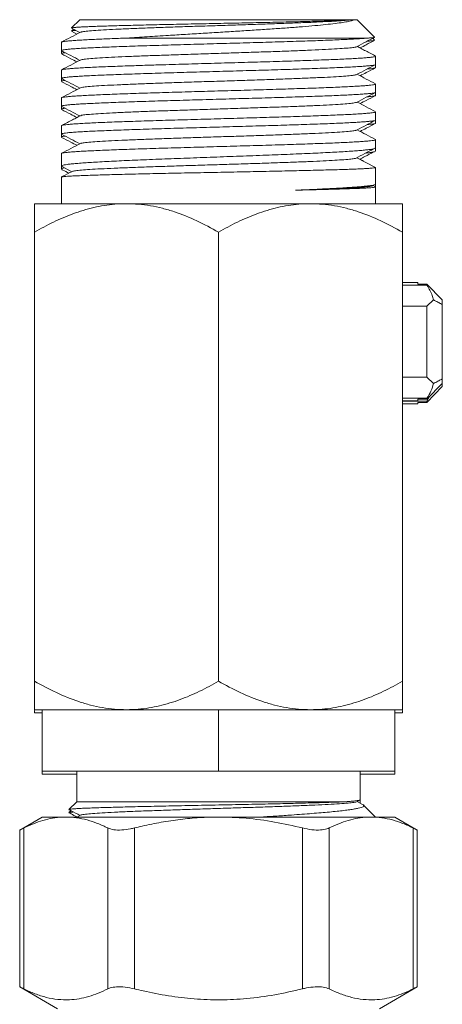
# Model space of a CAD drawing. Units: millimetres. Extents: x -225 to 547, y -685 to 930.
# Drawn here: x 112 to 140, y 626 to 690 of the extents above; entities that cross this region are included whole.
import ezdxf

# ---------------------------------------------------------------- set-up
doc = ezdxf.new("R2010")
doc.units = ezdxf.units.MM

msp = doc.modelspace()

# ---------------------------------------------------------------- linework, layer by layer
at = {"color": 7, "linetype": 'Continuous', "lineweight": 0}
for p, q in [((115.995, 690.117), (115.456, 689.578)), ((115.995, 690.117), (133.728, 690.117)), ((133.807, 690.117), (133.728, 690.117)), ((133.916, 690.117), (133.807, 690.117)), ((133.916, 690.117), (134.095, 690.117)), ((135.231, 688.981), (134.095, 690.117)), ((115.579, 689.501), (115.456, 689.378)), ((115.465, 689.56), (116.002, 689.28)), ((115.465, 689.36), (115.81, 689.18)), ((114.795, 688.643), (114.795, 688.103)), ((134.765, 688.917), (119.089, 688.917)), ((135.231, 688.781), (135.107, 688.905)), ((114.795, 688.089), (114.795, 687.903)), ((135.311, 687.535), (135.285, 687.548)), ((135.295, 687.196), (135.295, 687.736)), ((135.295, 686.996), (135.295, 687.196)), ((114.795, 686.829), (114.795, 686.289)), ((114.795, 686.277), (114.795, 686.089)), ((135.295, 685.382), (135.295, 685.922)), ((135.295, 685.182), (135.295, 685.382)), ((114.795, 685.015), (114.795, 684.475)), ((114.795, 684.462), (114.795, 684.275)), ((135.295, 683.568), (135.295, 684.108)), ((135.295, 683.368), (135.295, 683.568)), ((114.795, 683.201), (114.795, 682.661)), ((114.795, 682.649), (114.795, 682.461)), ((135.295, 681.754), (135.295, 682.294)), ((114.795, 681.387), (114.795, 680.575)), ((135.295, 681.554), (135.295, 681.754)), ((134.071, 681.117), (135.295, 680.48)), ((114.795, 680.552), (114.795, 680.375)), ((135.295, 679.395), (135.295, 680.48)), ((114.795, 679.846), (114.795, 678.117)), ((135.295, 679.211), (135.295, 679.395)), ((135.106, 679.283), (135.265, 679.366)), ((135.279, 679.223), (135.135, 679.298)), ((135.295, 678.117), (135.295, 679.211)), ((119.045, 678.117), (113.045, 678.117)), ((131.045, 678.117), (119.045, 678.117)), ((137.045, 678.117), (131.045, 678.117)), ((113.045, 676.261), (113.045, 646.973)), ((125.045, 676.261), (125.045, 646.973)), ((137.045, 676.261), (137.045, 646.973)), ((138.045, 672.967), (137.045, 672.967)), ((138.645, 672.798), (137.045, 672.798)), ((138.045, 672.967), (138.045, 672.872)), ((138.645, 672.872), (138.045, 672.872)), ((138.645, 672.872), (139.645, 671.837)), ((138.645, 672.798), (138.645, 672.872)), ((138.645, 671.425), (139.064, 671.845)), ((139.645, 671.837), (139.645, 671.54)), ((138.645, 671.425), (137.045, 671.425)), ((138.645, 666.809), (138.645, 671.425)), ((139.645, 671.54), (139.645, 666.694)), ((138.645, 666.809), (137.045, 666.809)), ((139.064, 666.389), (138.645, 666.809)), ((139.645, 666.694), (139.645, 666.397)), ((139.645, 666.397), (138.645, 665.362)), ((139.645, 666.197), (138.645, 665.162)), ((139.645, 666.379), (139.645, 666.197)), ((138.645, 665.436), (137.045, 665.436)), ((137.045, 665.267), (138.045, 665.267)), ((138.045, 665.362), (138.045, 665.267)), ((138.045, 665.362), (138.645, 665.362)), ((138.645, 665.236), (138.815, 665.538)), ((138.645, 665.362), (138.645, 665.436)), ((138.645, 665.236), (137.045, 665.236)), ((137.045, 665.067), (138.045, 665.067)), ((138.045, 665.162), (138.045, 665.067)), ((138.045, 665.162), (138.645, 665.162)), ((138.645, 665.162), (138.645, 665.236)), ((113.545, 645.117), (113.045, 645.117)), ((113.545, 644.917), (113.045, 644.917)), ((113.545, 641.117), (113.545, 645.117)), ((113.545, 645.117), (116.326, 645.117)), ((119.045, 645.117), (116.326, 645.117)), ((122.263, 645.117), (119.045, 645.117)), ((122.263, 645.117), (125.045, 645.117)), ((125.045, 641.117), (125.045, 645.117)), ((125.045, 645.117), (127.826, 645.117)), ((131.045, 645.117), (127.826, 645.117)), ((133.763, 645.117), (131.045, 645.117)), ((133.763, 645.117), (136.545, 645.117)), ((136.545, 641.117), (136.545, 645.117)), ((137.045, 645.117), (136.545, 645.117)), ((137.045, 644.917), (136.545, 644.917)), ((125.045, 641.117), (113.545, 641.117)), ((113.545, 640.917), (113.545, 641.117)), ((115.795, 640.917), (113.545, 640.917)), ((115.795, 641.117), (115.795, 639.117)), ((136.545, 641.117), (125.045, 641.117)), ((134.295, 639.245), (134.295, 641.117)), ((136.545, 640.917), (134.295, 640.917)), ((136.545, 640.917), (136.545, 641.117)), ((115.795, 639.117), (115.287, 638.609)), ((115.795, 639.117), (133.391, 639.117)), ((134.056, 639.112), (134.275, 639.226)), ((134.439, 638.944), (134.086, 639.128)), ((134.295, 639.045), (134.295, 639.245)), ((115.409, 638.531), (115.287, 638.409)), ((135.295, 638.117), (134.513, 638.898)), ((113.545, 638.117), (112.075, 637.269)), ((115.086, 638.117), (113.545, 638.117)), ((125.045, 638.117), (115.086, 638.117)), ((116.036, 638.239), (115.803, 638.117)), ((135.004, 638.117), (125.045, 638.117)), ((136.545, 638.117), (135.004, 638.117)), ((138.015, 637.269), (136.545, 638.117)), ((112.075, 637.279), (112.075, 627.033)), ((112.343, 637.401), (112.343, 626.911)), ((117.828, 626.911), (117.828, 637.401)), ((119.56, 637.401), (119.56, 626.911)), ((130.53, 626.911), (130.53, 637.401)), ((132.262, 637.401), (132.262, 626.911)), ((137.747, 626.911), (137.747, 637.401)), ((138.015, 627.033), (138.015, 637.279)), ((112.075, 627.043), (114.545, 625.617)), ((135.545, 625.617), (138.015, 627.043))]:
    msp.add_line(p, q, dxfattribs=at)
for points, knots in [([(133.728, 690.117), (133.6, 690.108), (133.34, 690.09), (132.815, 690.067), (132.293, 690.047), (131.817, 690.031), (131.289, 690.015), (130.713, 689.999), (130.101, 689.984), (129.452, 689.968), (128.764, 689.952), (128.047, 689.936), (127.313, 689.92), (126.56, 689.904), (125.788, 689.888), (125.008, 689.872), (124.232, 689.856), (123.458, 689.841), (122.686, 689.825), (121.929, 689.809), (121.197, 689.793), (120.489, 689.777), (119.805, 689.761), (119.156, 689.745), (118.552, 689.729), (117.991, 689.713), (117.473, 689.698), (117.007, 689.682), (116.6, 689.666), (116.25, 689.65), (115.958, 689.634), (115.729, 689.618), (115.569, 689.602), (115.475, 689.588), (115.464, 689.579), (115.46, 689.575)], [0, 0, 0, 0, 0.048124, 0.097245, 0.125564, 0.153882, 0.183012, 0.212142, 0.240658, 0.269173, 0.298504, 0.327835, 0.356559, 0.385282, 0.414827, 0.444371, 0.473308, 0.502244, 0.53201, 0.561775, 0.590912, 0.620048, 0.650021, 0.679995, 0.709313, 0.738632, 0.768793, 0.798954, 0.828462, 0.857969, 0.888323, 0.918678, 0.948381, 0.978084, 1, 1, 1, 1]), ([(133.807, 690.117), (133.693, 690.104), (133.467, 690.078), (132.927, 690.039), (132.255, 690), (131.425, 689.959), (130.441, 689.918), (129.316, 689.875), (128.097, 689.833), (126.813, 689.79), (125.49, 689.748), (124.157, 689.705), (122.844, 689.663), (121.578, 689.62), (120.388, 689.578), (119.299, 689.535), (118.333, 689.493), (117.514, 689.45), (116.854, 689.408), (116.382, 689.365), (116.106, 689.328), (116.071, 689.305), (116.057, 689.297)], [0, 0, 0, 0, 0.047766, 0.09553, 0.143302, 0.191067, 0.242896, 0.294732, 0.346559, 0.398392, 0.450226, 0.502052, 0.553888, 0.605718, 0.657548, 0.709383, 0.76121, 0.813044, 0.864877, 0.916704, 0.96854, 1, 1, 1, 1]), ([(119.089, 688.917), (119.517, 688.946), (120.372, 689.004), (121.667, 689.086), (122.894, 689.16), (124.036, 689.23), (125.174, 689.299), (126.295, 689.368), (127.384, 689.437), (128.427, 689.506), (129.41, 689.575), (130.322, 689.643), (131.153, 689.713), (131.89, 689.782), (132.528, 689.851), (133.051, 689.919), (133.453, 689.986), (133.752, 690.051), (133.862, 690.095), (133.916, 690.117)], [0, 0, 0, 0, 0.07661, 0.153221, 0.212593, 0.272162, 0.331531, 0.389679, 0.448017, 0.506157, 0.563069, 0.620164, 0.677064, 0.732841, 0.788798, 0.844564, 0.896328, 0.948243, 1, 1, 1, 1]), ([(116.034, 689.297), (115.824, 689.188), (115.418, 688.975), (115.011, 688.763), (114.814, 688.66)], [0, 0, 0, 0, 0.515106, 1, 1, 1, 1]), ([(115.738, 689.418), (115.681, 689.413), (115.566, 689.402), (115.475, 689.388), (115.464, 689.379), (115.46, 689.375)], [0, 0, 0, 0, 0.363409, 0.729724, 1, 1, 1, 1]), ([(119.089, 688.917), (118.704, 688.903), (117.926, 688.876), (117.078, 688.84), (116.457, 688.81), (116.016, 688.786), (115.635, 688.761), (115.322, 688.737), (115.081, 688.712), (114.911, 688.688), (114.81, 688.665), (114.803, 688.65), (114.8, 688.643)], [0, 0, 0, 0, 0.149992, 0.303142, 0.390631, 0.47812, 0.568151, 0.658182, 0.745671, 0.83316, 0.923191, 1, 1, 1, 1]), ([(114.802, 688.103), (114.803, 688.109), (114.805, 688.123), (114.895, 688.146), (115.056, 688.17), (115.288, 688.194), (115.592, 688.219), (115.965, 688.243), (116.398, 688.268), (116.892, 688.292), (117.449, 688.316), (118.06, 688.341), (118.716, 688.365), (119.415, 688.389), (120.162, 688.414), (120.944, 688.438), (121.748, 688.462), (122.574, 688.487), (123.426, 688.511), (124.29, 688.536), (125.151, 688.56), (126.012, 688.584), (126.873, 688.609), (127.722, 688.633), (128.543, 688.657), (129.34, 688.681), (130.114, 688.706), (130.851, 688.731), (131.54, 688.755), (132.184, 688.779), (132.783, 688.803), (133.311, 688.827), (133.765, 688.85), (134.153, 688.872), (134.494, 688.894), (134.675, 688.909), (134.765, 688.917)], [0, 0, 0, 0, 0.022146, 0.05251, 0.082017, 0.111523, 0.141887, 0.172251, 0.201758, 0.231265, 0.261629, 0.291993, 0.3215, 0.351006, 0.38137, 0.411734, 0.441241, 0.470748, 0.501112, 0.531476, 0.560982, 0.590489, 0.620853, 0.651216, 0.680723, 0.71023, 0.740594, 0.770957, 0.800464, 0.829971, 0.860334, 0.890698, 0.917698, 0.944698, 0.972349, 1, 1, 1, 1]), ([(134.056, 688.356), (134.265, 688.465), (134.655, 688.669), (135.045, 688.872), (135.226, 688.966)], [0, 0, 0, 0, 0.535667, 1, 1, 1, 1]), ([(134.28, 688.273), (134.414, 688.343), (134.729, 688.507), (135.045, 688.672), (135.226, 688.766)], [0, 0, 0, 0, 0.425873, 1, 1, 1, 1]), ([(135.225, 688.969), (135.224, 688.968), (135.224, 688.961), (135.153, 688.95), (135.009, 688.934), (134.846, 688.923), (134.765, 688.917)], [0, 0, 0, 0, 0.055893, 0.3645, 0.68225, 1, 1, 1, 1]), ([(135.225, 688.769), (135.224, 688.768), (135.224, 688.761), (135.153, 688.75), (135.009, 688.734), (134.846, 688.723), (134.765, 688.717)], [0, 0, 0, 0, 0.055893, 0.3645, 0.68225, 1, 1, 1, 1]), ([(114.802, 687.903), (114.803, 687.909), (114.806, 687.923), (114.886, 687.945), (114.994, 687.96), (115.042, 687.966)], [0, 0, 0, 0, 0.286242, 0.678703, 1, 1, 1, 1]), ([(114.817, 688.084), (115.014, 687.981), (115.409, 687.775), (115.804, 687.569), (116.002, 687.466)], [0, 0, 0, 0, 0.499982, 1, 1, 1, 1]), ([(114.817, 687.884), (115.014, 687.781), (115.345, 687.608), (115.676, 687.436), (115.81, 687.366)], [0, 0, 0, 0, 0.596478, 1, 1, 1, 1]), ([(134.036, 688.356), (134.035, 688.352), (134.029, 688.334), (133.822, 688.302), (133.418, 688.26), (132.814, 688.217), (132.048, 688.175), (131.129, 688.132), (130.078, 688.09), (128.919, 688.047), (127.675, 688.005), (126.375, 687.962), (125.046, 687.92), (123.717, 687.877), (122.416, 687.835), (121.172, 687.792), (120.013, 687.75), (118.962, 687.707), (118.043, 687.665), (117.277, 687.622), (116.673, 687.579), (116.268, 687.537), (116.062, 687.505), (116.055, 687.487), (116.054, 687.484)], [0, 0, 0, 0, 0.0131048, 0.0618272, 0.1105438, 0.1592603, 0.2079827, 0.2566965, 0.3054166, 0.3541367, 0.4028506, 0.4515729, 0.5002895, 0.5490062, 0.5977284, 0.6464423, 0.6951623, 0.7438825, 0.7925964, 0.8413187, 0.8900353, 0.9387519, 0.9874742, 1, 1, 1, 1]), ([(135.311, 687.735), (135.202, 687.792), (134.994, 687.9), (134.658, 688.075), (134.35, 688.236), (134.173, 688.329), (134.088, 688.373)], [0, 0, 0, 0, 0.280304, 0.532172, 0.776133, 1, 1, 1, 1]), ([(114.801, 686.289), (114.799, 686.291), (114.788, 686.301), (114.84, 686.319), (114.958, 686.343), (115.156, 686.368), (115.424, 686.392), (115.758, 686.416), (116.156, 686.441), (116.622, 686.465), (117.149, 686.489), (117.727, 686.513), (118.355, 686.538), (119.038, 686.562), (119.765, 686.587), (120.521, 686.611), (121.31, 686.635), (122.133, 686.66), (122.976, 686.684), (123.827, 686.709), (124.686, 686.733), (125.555, 686.757), (126.421, 686.782), (127.269, 686.806), (128.102, 686.83), (128.921, 686.854), (129.711, 686.879), (130.461, 686.904), (131.173, 686.928), (131.848, 686.952), (132.474, 686.976), (133.042, 687.001), (133.553, 687.025), (134.009, 687.05), (134.399, 687.074), (134.72, 687.098), (134.973, 687.123), (135.159, 687.147), (135.264, 687.171), (135.306, 687.188), (135.294, 687.196), (135.294, 687.196)], [0, 0, 0, 0, 0.005926, 0.032399, 0.058873, 0.086115, 0.113357, 0.13983, 0.166304, 0.193546, 0.220788, 0.247261, 0.273734, 0.300977, 0.328219, 0.354692, 0.381165, 0.408407, 0.435649, 0.462123, 0.488596, 0.515838, 0.54308, 0.569553, 0.596027, 0.623269, 0.650511, 0.676984, 0.703458, 0.7307, 0.757942, 0.784416, 0.810889, 0.838131, 0.865373, 0.891847, 0.91832, 0.945562, 0.972804, 0.999277, 1, 1, 1, 1]), ([(135.292, 687.736), (135.287, 687.729), (135.278, 687.713), (135.174, 687.689), (135, 687.665), (134.756, 687.641), (134.444, 687.617), (134.061, 687.592), (133.614, 687.567), (133.109, 687.543), (132.549, 687.519), (131.929, 687.495), (131.26, 687.47), (130.553, 687.446), (129.808, 687.422), (129.021, 687.397), (128.206, 687.373), (127.375, 687.348), (126.529, 687.324), (125.664, 687.3), (124.794, 687.275), (123.935, 687.251), (123.083, 687.226), (122.237, 687.202), (121.275, 687.174), (120.222, 687.141), (119.244, 687.109), (118.449, 687.081), (117.813, 687.057), (117.222, 687.032), (116.688, 687.007), (116.218, 686.983), (115.81, 686.959), (115.464, 686.935), (115.187, 686.91), (114.982, 686.886), (114.852, 686.861), (114.792, 686.843), (114.801, 686.832), (114.803, 686.829)], [0, 0, 0, 0, 0.023826, 0.051069, 0.078312, 0.104786, 0.13126, 0.158503, 0.185746, 0.21222, 0.238694, 0.265937, 0.29318, 0.319653, 0.346127, 0.37337, 0.400614, 0.427087, 0.453561, 0.480805, 0.508048, 0.534522, 0.560995, 0.588239, 0.615482, 0.655283, 0.695724, 0.722198, 0.748672, 0.775915, 0.803158, 0.829632, 0.856105, 0.883349, 0.910591, 0.937066, 0.963539, 0.990782, 1, 1, 1, 1]), ([(116.035, 687.484), (115.826, 687.374), (115.419, 687.162), (115.012, 686.95), (114.815, 686.847)], [0, 0, 0, 0, 0.51523, 1, 1, 1, 1]), ([(134.056, 686.542), (134.265, 686.651), (134.671, 686.863), (135.077, 687.075), (135.275, 687.178)], [0, 0, 0, 0, 0.514084, 1, 1, 1, 1]), ([(134.032, 686.542), (134.019, 686.534), (133.983, 686.511), (133.709, 686.474), (133.236, 686.432), (132.577, 686.389), (131.759, 686.347), (130.793, 686.304), (129.703, 686.262), (128.513, 686.219), (127.247, 686.176), (125.934, 686.134), (124.602, 686.091), (123.279, 686.049), (121.994, 686.006), (120.776, 685.964), (119.65, 685.921), (118.64, 685.879), (117.77, 685.836), (117.056, 685.794), (116.519, 685.751), (116.161, 685.71), (116.081, 685.683), (116.044, 685.67)], [0, 0, 0, 0, 0.029368, 0.078113, 0.12685, 0.175592, 0.224335, 0.273072, 0.321817, 0.370556, 0.419296, 0.468041, 0.516778, 0.565521, 0.614263, 0.663, 0.711745, 0.760485, 0.809224, 0.857969, 0.906706, 0.955449, 1, 1, 1, 1]), ([(135.278, 685.938), (135.08, 686.042), (134.683, 686.249), (134.286, 686.456), (134.088, 686.559)], [0, 0, 0, 0, 0.500142, 1, 1, 1, 1]), ([(134.28, 686.459), (134.414, 686.529), (134.746, 686.702), (135.077, 686.875), (135.275, 686.978)], [0, 0, 0, 0, 0.404656, 1, 1, 1, 1]), ([(134.745, 686.902), (134.82, 686.909), (134.986, 686.924), (135.158, 686.947), (135.264, 686.971), (135.306, 686.988), (135.294, 686.996), (135.294, 686.996)], [0, 0, 0, 0, 0.2171772, 0.4782667, 0.7393572, 0.9930751, 1, 1, 1, 1]), ([(114.801, 686.089), (114.799, 686.091), (114.788, 686.101), (114.843, 686.119), (114.925, 686.138), (115.017, 686.149), (115.043, 686.152)], [0, 0, 0, 0, 0.085932, 0.469805, 0.853678, 1, 1, 1, 1]), ([(135.286, 685.922), (135.288, 685.918), (135.295, 685.907), (135.231, 685.887), (135.094, 685.862), (134.881, 685.838), (134.6, 685.814), (134.253, 685.79), (133.837, 685.765), (133.357, 685.741), (132.822, 685.717), (132.234, 685.692), (131.588, 685.668), (130.895, 685.643), (130.166, 685.619), (129.403, 685.595), (128.6, 685.57), (127.773, 685.546), (126.933, 685.521), (126.08, 685.497), (125.212, 685.473), (124.343, 685.448), (123.487, 685.424), (122.641, 685.4), (121.805, 685.376), (120.992, 685.351), (120.216, 685.327), (119.473, 685.302), (118.763, 685.278), (118.099, 685.254), (117.49, 685.229), (116.934, 685.205), (116.43, 685.18), (115.989, 685.156), (115.617, 685.132), (115.31, 685.108), (115.069, 685.083), (114.903, 685.058), (114.808, 685.036), (114.803, 685.021), (114.8, 685.015)], [0, 0, 0, 0, 0.011373, 0.037846, 0.065088, 0.09233, 0.118803, 0.145276, 0.172518, 0.199761, 0.226234, 0.252707, 0.279949, 0.307191, 0.333664, 0.360137, 0.387379, 0.414621, 0.441095, 0.467568, 0.49481, 0.522052, 0.548525, 0.574998, 0.602241, 0.629483, 0.655956, 0.682429, 0.709671, 0.736914, 0.763387, 0.78986, 0.817102, 0.844344, 0.870817, 0.89729, 0.924532, 0.951774, 0.978247, 1, 1, 1, 1]), ([(114.814, 686.272), (115.012, 686.168), (115.408, 685.962), (115.804, 685.755), (116.002, 685.652)], [0, 0, 0, 0, 0.501147, 1, 1, 1, 1]), ([(114.814, 686.072), (115.012, 685.968), (115.344, 685.795), (115.676, 685.622), (115.81, 685.552)], [0, 0, 0, 0, 0.597578, 1, 1, 1, 1]), ([(114.803, 684.475), (114.803, 684.481), (114.803, 684.494), (114.886, 684.516), (115.043, 684.541), (115.272, 684.565), (115.568, 684.589), (115.936, 684.614), (116.369, 684.638), (116.86, 684.662), (117.407, 684.686), (118.015, 684.711), (118.673, 684.736), (119.371, 684.76), (120.108, 684.784), (120.887, 684.808), (121.697, 684.833), (122.522, 684.857), (123.365, 684.882), (124.229, 684.906), (125.098, 684.93), (125.958, 684.955), (126.812, 684.979), (127.662, 685.003), (128.493, 685.028), (129.291, 685.052), (130.06, 685.076), (130.8, 685.101), (131.499, 685.125), (132.145, 685.149), (132.742, 685.174), (133.289, 685.198), (133.777, 685.223), (134.198, 685.247), (134.555, 685.271), (134.848, 685.296), (135.07, 685.32), (135.216, 685.344), (135.29, 685.365), (135.287, 685.378), (135.286, 685.382)], [0, 0, 0, 0, 0.017692, 0.044934, 0.072176, 0.098649, 0.125122, 0.152364, 0.179606, 0.206079, 0.232553, 0.259795, 0.287037, 0.31351, 0.339983, 0.367225, 0.394468, 0.420941, 0.447414, 0.474656, 0.501898, 0.528371, 0.554844, 0.582087, 0.609329, 0.635802, 0.662275, 0.689517, 0.716759, 0.743232, 0.769705, 0.796947, 0.82419, 0.850663, 0.877136, 0.904378, 0.93162, 0.958093, 0.984566, 1, 1, 1, 1]), ([(116.036, 685.67), (115.827, 685.561), (115.419, 685.348), (115.012, 685.136), (114.814, 685.033)], [0, 0, 0, 0, 0.514301, 1, 1, 1, 1]), ([(134.054, 684.727), (134.263, 684.836), (134.67, 685.049), (135.078, 685.261), (135.277, 685.365)], [0, 0, 0, 0, 0.512139, 1, 1, 1, 1]), ([(134.746, 685.088), (134.776, 685.091), (134.908, 685.101), (135.067, 685.12), (135.217, 685.144), (135.29, 685.165), (135.287, 685.178), (135.286, 685.182)], [0, 0, 0, 0, 0.080113, 0.342183, 0.596854, 0.851524, 1, 1, 1, 1]), ([(134.046, 684.727), (134.008, 684.714), (133.929, 684.687), (133.572, 684.646), (133.036, 684.603), (132.322, 684.561), (131.452, 684.518), (130.443, 684.476), (129.317, 684.433), (128.099, 684.391), (126.814, 684.348), (125.491, 684.306), (124.159, 684.263), (122.846, 684.221), (121.58, 684.178), (120.39, 684.136), (119.3, 684.093), (118.334, 684.051), (117.515, 684.008), (116.855, 683.966), (116.382, 683.923), (116.11, 683.887), (116.074, 683.865), (116.061, 683.857)], [0, 0, 0, 0, 0.0444537, 0.0932875, 0.1421149, 0.1909507, 0.2397808, 0.2886111, 0.3374469, 0.3862743, 0.4351079, 0.4839417, 0.5327691, 0.5816049, 0.6304352, 0.6792653, 0.7281011, 0.7769286, 0.8257622, 0.874596, 0.9234233, 0.9722592, 1, 1, 1, 1]), ([(135.274, 684.126), (135.078, 684.229), (134.682, 684.435), (134.287, 684.641), (134.088, 684.745)], [0, 0, 0, 0, 0.4973275, 1, 1, 1, 1]), ([(134.28, 684.645), (134.413, 684.715), (134.746, 684.888), (135.078, 685.061), (135.277, 685.165)], [0, 0, 0, 0, 0.401507, 1, 1, 1, 1]), ([(135.293, 684.108), (135.287, 684.1), (135.275, 684.084), (135.166, 684.06), (134.991, 684.036), (134.741, 684.011), (134.421, 683.987), (134.037, 683.963), (133.592, 683.938), (133.08, 683.914), (132.511, 683.89), (131.893, 683.865), (131.229, 683.841), (130.513, 683.816), (129.758, 683.792), (128.976, 683.768), (128.168, 683.743), (127.329, 683.719), (126.473, 683.694), (125.616, 683.67), (124.755, 683.646), (123.887, 683.621), (123.028, 683.597), (122.191, 683.573), (121.374, 683.549), (120.576, 683.524), (119.81, 683.499), (119.088, 683.475), (118.408, 683.451), (117.769, 683.427), (117.182, 683.402), (116.657, 683.378), (116.19, 683.354), (115.783, 683.329), (115.442, 683.305), (115.173, 683.28), (114.971, 683.256), (114.846, 683.232), (114.79, 683.213), (114.8, 683.203), (114.802, 683.201)], [0, 0, 0, 0, 0.026083, 0.052557, 0.07903, 0.106272, 0.133514, 0.159988, 0.186461, 0.213703, 0.240945, 0.267419, 0.293892, 0.321134, 0.348376, 0.374849, 0.401322, 0.428565, 0.455807, 0.48228, 0.508753, 0.535995, 0.563237, 0.58971, 0.616183, 0.643426, 0.670668, 0.697141, 0.723614, 0.750857, 0.778099, 0.804572, 0.831045, 0.858288, 0.88553, 0.912003, 0.938476, 0.965718, 0.992961, 1, 1, 1, 1]), ([(114.803, 684.275), (114.803, 684.281), (114.803, 684.294), (114.879, 684.315), (114.99, 684.331), (115.042, 684.339)], [0, 0, 0, 0, 0.254258, 0.645769, 1, 1, 1, 1]), ([(114.814, 684.457), (115.012, 684.354), (115.408, 684.148), (115.804, 683.941), (116.002, 683.838)], [0, 0, 0, 0, 0.499713, 1, 1, 1, 1]), ([(114.814, 684.257), (115.012, 684.154), (115.344, 683.981), (115.676, 683.808), (115.81, 683.738)], [0, 0, 0, 0, 0.595816, 1, 1, 1, 1]), ([(116.038, 683.857), (115.94, 683.806), (115.747, 683.705), (115.429, 683.539), (115.097, 683.366), (114.888, 683.257), (114.778, 683.2)], [0, 0, 0, 0, 0.24587, 0.485161, 0.731495, 1, 1, 1, 1]), ([(114.8, 682.661), (114.799, 682.663), (114.788, 682.672), (114.839, 682.691), (114.958, 682.715), (115.154, 682.739), (115.418, 682.763), (115.753, 682.788), (116.156, 682.813), (116.617, 682.837), (117.138, 682.861), (117.72, 682.885), (118.355, 682.91), (119.032, 682.934), (119.75, 682.958), (120.513, 682.983), (121.309, 683.007), (122.124, 683.032), (122.959, 683.056), (123.818, 683.08), (124.685, 683.105), (125.546, 683.129), (126.404, 683.153), (127.261, 683.178), (128.101, 683.202), (128.912, 683.226), (129.696, 683.251), (130.454, 683.275), (131.173, 683.3), (131.841, 683.324), (132.463, 683.348), (133.037, 683.373), (133.553, 683.397), (134.004, 683.421), (134.392, 683.445), (134.717, 683.47), (135.014, 683.499), (135.226, 683.531), (135.31, 683.555), (135.293, 683.568), (135.292, 683.568)], [0, 0, 0, 0, 0.004882, 0.032125, 0.059368, 0.085842, 0.112315, 0.139558, 0.166801, 0.193275, 0.219749, 0.246992, 0.274236, 0.30071, 0.327183, 0.354427, 0.38167, 0.408144, 0.434618, 0.461861, 0.489104, 0.515578, 0.542052, 0.569295, 0.596538, 0.623012, 0.649485, 0.676728, 0.703971, 0.730445, 0.756919, 0.784162, 0.811405, 0.837879, 0.864353, 0.891596, 0.918839, 0.958049, 0.99787, 1, 1, 1, 1]), ([(134.054, 682.913), (134.263, 683.022), (134.667, 683.233), (135.07, 683.443), (135.265, 683.545)], [0, 0, 0, 0, 0.517515, 1, 1, 1, 1]), ([(134.28, 682.831), (134.414, 682.901), (134.742, 683.072), (135.07, 683.243), (135.265, 683.345)], [0, 0, 0, 0, 0.407105, 1, 1, 1, 1]), ([(134.745, 683.274), (134.822, 683.281), (135.029, 683.3), (135.223, 683.331), (135.31, 683.355), (135.293, 683.368), (135.292, 683.368)], [0, 0, 0, 0, 0.22155, 0.597632, 0.979568, 1, 1, 1, 1]), ([(114.813, 682.644), (115.011, 682.541), (115.407, 682.334), (115.803, 682.127), (116.002, 682.024)], [0, 0, 0, 0, 0.5, 1, 1, 1, 1]), ([(134.036, 682.913), (134.035, 682.91), (134.028, 682.892), (133.823, 682.86), (133.418, 682.818), (132.815, 682.775), (132.049, 682.733), (131.131, 682.69), (130.079, 682.648), (128.921, 682.605), (127.677, 682.563), (126.377, 682.52), (125.047, 682.478), (123.718, 682.435), (122.418, 682.393), (121.174, 682.35), (120.015, 682.308), (118.963, 682.265), (118.044, 682.223), (117.277, 682.18), (116.673, 682.138), (116.268, 682.095), (116.062, 682.063), (116.055, 682.045), (116.054, 682.042)], [0, 0, 0, 0, 0.012205, 0.060976, 0.10974, 0.158505, 0.207275, 0.256037, 0.304805, 0.353573, 0.402335, 0.451105, 0.49987, 0.548634, 0.597404, 0.646166, 0.694934, 0.743702, 0.792464, 0.841234, 0.889999, 0.938764, 0.987534, 1, 1, 1, 1]), ([(135.277, 682.311), (135.079, 682.414), (134.683, 682.621), (134.287, 682.828), (134.088, 682.931)], [0, 0, 0, 0, 0.499517, 1, 1, 1, 1]), ([(114.8, 682.461), (114.799, 682.463), (114.787, 682.472), (114.842, 682.491), (114.925, 682.51), (115.018, 682.521), (115.043, 682.524)], [0, 0, 0, 0, 0.070721, 0.465377, 0.860036, 1, 1, 1, 1]), ([(135.286, 682.294), (135.288, 682.29), (135.293, 682.278), (135.224, 682.257), (135.081, 682.233), (134.865, 682.209), (134.581, 682.185), (134.226, 682.16), (133.804, 682.135), (133.325, 682.111), (132.787, 682.087), (132.189, 682.063), (131.54, 682.038), (130.85, 682.014), (130.12, 681.989), (129.347, 681.965), (128.542, 681.941), (127.721, 681.916), (126.88, 681.892), (126.019, 681.868), (125.15, 681.843), (124.289, 681.819), (123.433, 681.794), (122.581, 681.77), (121.746, 681.746), (120.943, 681.722), (120.168, 681.697), (119.421, 681.673), (118.715, 681.648), (118.06, 681.624), (117.453, 681.6), (116.896, 681.575), (116.397, 681.551), (115.965, 681.527), (115.595, 681.503), (115.29, 681.478), (115.055, 681.453), (114.895, 681.429), (114.806, 681.407), (114.803, 681.393), (114.802, 681.387)], [0, 0, 0, 0, 0.012781, 0.040023, 0.067265, 0.093738, 0.120211, 0.147453, 0.174696, 0.201169, 0.227642, 0.254884, 0.282126, 0.308599, 0.335072, 0.362315, 0.389557, 0.41603, 0.442503, 0.469745, 0.496988, 0.523461, 0.549934, 0.577176, 0.604418, 0.630891, 0.657365, 0.684607, 0.711849, 0.738322, 0.764795, 0.792037, 0.819279, 0.845752, 0.872225, 0.899467, 0.926709, 0.953182, 0.979655, 1, 1, 1, 1]), ([(114.813, 682.444), (115.011, 682.341), (115.343, 682.168), (115.676, 681.994), (115.81, 681.924)], [0, 0, 0, 0, 0.59611, 1, 1, 1, 1]), ([(116.035, 682.042), (115.826, 681.932), (115.418, 681.72), (115.011, 681.507), (114.813, 681.404)], [0, 0, 0, 0, 0.513967, 1, 1, 1, 1]), ([(114.801, 680.575), (114.799, 680.577), (114.788, 680.59), (114.842, 680.614), (114.964, 680.645), (115.162, 680.677), (115.428, 680.708), (115.766, 680.74), (116.171, 680.772), (116.635, 680.804), (117.158, 680.835), (117.742, 680.867), (118.379, 680.899), (119.057, 680.931), (119.777, 680.962), (120.542, 680.994), (121.34, 681.026), (122.156, 681.057), (122.992, 681.089), (123.851, 681.121), (124.718, 681.152), (125.58, 681.184), (126.438, 681.216), (127.294, 681.247), (128.134, 681.279), (128.944, 681.311), (129.727, 681.342), (130.484, 681.374), (131.201, 681.406), (131.868, 681.438), (132.487, 681.469), (133.059, 681.501), (133.573, 681.533), (134.022, 681.564), (134.407, 681.596), (134.73, 681.628), (135.022, 681.665), (135.246, 681.706), (135.279, 681.738), (135.295, 681.754)], [0, 0, 0, 0, 0.00579, 0.033054, 0.060317, 0.086811, 0.113306, 0.140569, 0.167833, 0.194327, 0.220821, 0.248085, 0.275349, 0.301843, 0.328337, 0.355601, 0.382864, 0.409359, 0.435853, 0.463116, 0.49038, 0.516874, 0.543368, 0.570632, 0.597896, 0.62439, 0.650884, 0.678148, 0.705412, 0.731906, 0.7584, 0.785663, 0.812927, 0.839421, 0.865915, 0.893179, 0.920443, 0.959911, 1, 1, 1, 1]), ([(133.988, 681.073), (134.192, 681.18), (134.584, 681.386), (134.976, 681.592), (135.165, 681.691)], [0, 0, 0, 0, 0.518124, 1, 1, 1, 1]), ([(134.262, 681.017), (134.374, 681.076), (134.675, 681.234), (134.976, 681.392), (135.165, 681.491)], [0, 0, 0, 0, 0.372005, 1, 1, 1, 1]), ([(134.651, 681.421), (134.674, 681.424), (134.807, 681.436), (135.016, 681.465), (135.248, 681.506), (135.279, 681.538), (135.295, 681.554)], [0, 0, 0, 0, 0.049819, 0.292333, 0.643401, 1, 1, 1, 1]), ([(133.981, 681.073), (133.919, 681.061), (133.79, 681.035), (133.383, 680.996), (132.817, 680.957), (132.098, 680.917), (131.244, 680.877), (130.271, 680.838), (129.198, 680.798), (128.043, 680.759), (126.83, 680.719), (125.581, 680.68), (124.318, 680.641), (123.065, 680.602), (121.825, 680.562), (120.622, 680.522), (119.485, 680.481), (118.456, 680.441), (117.553, 680.4), (116.797, 680.36), (116.198, 680.319), (115.781, 680.279), (115.556, 680.246), (115.537, 680.227), (115.532, 680.222)], [0, 0, 0, 0, 0.041333, 0.087178, 0.133032, 0.178932, 0.224839, 0.270757, 0.31669, 0.362637, 0.408598, 0.454573, 0.50056, 0.546562, 0.592576, 0.640903, 0.689243, 0.737598, 0.785968, 0.834351, 0.882749, 0.931161, 0.979586, 1, 1, 1, 1]), ([(134.504, 680.892), (134.422, 680.935), (134.284, 681.007), (134.129, 681.083), (134.066, 681.114)], [0, 0, 0, 0, 0.595706, 1, 1, 1, 1]), ([(114.801, 680.375), (114.799, 680.377), (114.788, 680.39), (114.846, 680.414), (114.919, 680.437), (114.998, 680.449), (115.007, 680.45)], [0, 0, 0, 0, 0.090055, 0.514109, 0.938165, 1, 1, 1, 1]), ([(135.295, 680.48), (135.289, 680.475), (135.276, 680.463), (135.167, 680.446), (134.989, 680.43), (134.738, 680.413), (134.421, 680.396), (134.039, 680.379), (133.589, 680.361), (133.077, 680.344), (132.512, 680.327), (131.896, 680.31), (131.225, 680.293), (130.509, 680.276), (129.761, 680.259), (128.98, 680.242), (128.164, 680.225), (127.325, 680.208), (126.478, 680.191), (125.621, 680.174), (124.751, 680.157), (123.884, 680.14), (123.033, 680.123), (122.196, 680.106), (121.371, 680.089), (120.573, 680.072), (119.815, 680.055), (119.093, 680.038), (118.406, 680.021), (117.768, 680.004), (117.187, 679.987), (116.661, 679.97), (116.19, 679.953), (115.782, 679.936), (115.445, 679.919), (115.175, 679.902), (114.971, 679.885), (114.846, 679.867), (114.791, 679.854), (114.8, 679.847), (114.802, 679.846)], [0, 0, 0, 0, 0.026447, 0.052895, 0.080111, 0.107326, 0.133774, 0.160221, 0.187437, 0.214653, 0.241103, 0.267553, 0.294771, 0.32199, 0.34844, 0.37489, 0.402109, 0.429327, 0.455777, 0.482227, 0.509446, 0.536664, 0.563114, 0.589564, 0.616783, 0.644001, 0.670451, 0.696901, 0.72412, 0.751338, 0.777789, 0.804239, 0.831457, 0.858676, 0.885126, 0.911576, 0.938794, 0.966013, 0.992463, 1, 1, 1, 1]), ([(115.51, 680.222), (115.305, 680.115), (115.072, 679.994), (114.838, 679.872), (114.809, 679.857)], [0, 0, 0, 0, 0.875504, 1, 1, 1, 1]), ([(114.82, 680.549), (114.844, 680.536), (115.063, 680.421), (115.282, 680.307), (115.477, 680.205)], [0, 0, 0, 0, 0.110076, 1, 1, 1, 1]), ([(114.82, 680.349), (114.844, 680.336), (114.999, 680.255), (115.154, 680.174), (115.286, 680.105)], [0, 0, 0, 0, 0.155345, 1, 1, 1, 1]), ([(130.077, 678.997), (130.321, 679.008), (130.809, 679.028), (131.5, 679.06), (132.153, 679.092), (132.754, 679.124), (133.294, 679.156), (133.778, 679.187), (134.203, 679.219), (134.562, 679.251), (134.85, 679.282), (135.071, 679.314), (135.218, 679.346), (135.292, 679.373), (135.287, 679.389), (135.286, 679.395)], [0, 0, 0, 0, 0.078644, 0.157289, 0.238217, 0.319146, 0.39779, 0.476434, 0.557362, 0.63829, 0.716944, 0.795599, 0.876538, 0.957477, 1, 1, 1, 1]), ([(135.085, 679.283), (135.073, 679.275), (135.04, 679.255), (134.79, 679.222), (134.362, 679.184), (133.771, 679.146), (133.038, 679.109), (132.169, 679.072), (131.186, 679.034), (130.446, 679.009), (130.077, 678.997)], [0, 0, 0, 0, 0.081092, 0.213975, 0.346895, 0.477454, 0.608021, 0.738634, 0.869369, 1, 1, 1, 1]), ([(135.293, 679.211), (135.288, 679.206), (135.277, 679.195), (135.171, 679.178), (134.995, 679.161), (134.747, 679.144), (134.431, 679.127), (134.051, 679.11), (133.602, 679.093), (133.092, 679.076), (132.529, 679.059), (131.915, 679.042), (131.244, 679.024), (130.624, 679.009), (130.224, 679), (130.077, 678.997)], [0, 0, 0, 0, 0.074272, 0.152888, 0.233788, 0.314688, 0.393304, 0.47192, 0.552819, 0.633719, 0.712335, 0.790951, 0.87185, 0.95275, 1, 1, 1, 1]), ([(113.045, 676.261), (113.452, 676.486), (114.267, 676.936), (115.555, 677.485), (116.897, 677.894), (118.075, 678.093), (118.794, 678.111), (119.045, 678.117)], [0, 0, 0, 0, 0.216166, 0.432233, 0.656036, 0.879688, 1, 1, 1, 1]), ([(113.045, 678.117), (113.045, 678.107), (113.045, 678.086), (113.045, 677.925), (113.045, 677.673), (113.045, 677.31), (113.045, 676.845), (113.045, 676.456), (113.045, 676.261)], [0, 0, 0, 0, 0.1546025, 0.3092259, 0.4685228, 0.6278615, 0.8135193, 1, 1, 1, 1]), ([(119.045, 678.117), (119.306, 678.11), (119.827, 678.097), (120.611, 677.992), (121.392, 677.826), (122.407, 677.525), (123.64, 677.032), (124.575, 676.519), (125.045, 676.261)], [0, 0, 0, 0, 0.124831, 0.249669, 0.377083, 0.504515, 0.751123, 1, 1, 1, 1]), ([(125.045, 676.261), (125.452, 676.486), (126.267, 676.936), (127.555, 677.485), (128.897, 677.894), (130.075, 678.093), (130.794, 678.111), (131.045, 678.117)], [0, 0, 0, 0, 0.216166, 0.432232, 0.656036, 0.879688, 1, 1, 1, 1]), ([(131.045, 678.117), (131.306, 678.11), (131.827, 678.097), (132.611, 677.992), (133.392, 677.826), (134.407, 677.525), (135.64, 677.032), (136.575, 676.519), (137.045, 676.261)], [0, 0, 0, 0, 0.124831, 0.249669, 0.377083, 0.504515, 0.751123, 1, 1, 1, 1]), ([(137.045, 676.261), (137.045, 676.455), (137.045, 676.845), (137.045, 677.306), (137.045, 677.663), (137.045, 677.917), (137.045, 678.084), (137.045, 678.106), (137.045, 678.117)], [0, 0, 0, 0, 0.185709, 0.372139, 0.527003, 0.68183, 0.840927, 1, 1, 1, 1]), ([(139.064, 671.845), (139.041, 671.941), (138.99, 672.154), (138.847, 672.474), (138.713, 672.69), (138.645, 672.798)], [0, 0, 0, 0, 0.293463, 0.644885, 1, 1, 1, 1]), ([(139.645, 671.54), (139.567, 671.583), (139.402, 671.674), (139.208, 671.773), (139.091, 671.831), (139.064, 671.845)], [0, 0, 0, 0, 0.402236, 0.861919, 1, 1, 1, 1]), ([(139.645, 666.694), (139.567, 666.651), (139.402, 666.56), (139.208, 666.461), (139.091, 666.403), (139.064, 666.389)], [0, 0, 0, 0, 0.402239, 0.8619216, 1, 1, 1, 1]), ([(138.645, 665.436), (138.74, 665.587), (138.931, 665.894), (139.02, 666.223), (139.064, 666.389)], [0, 0, 0, 0, 0.4947372, 1, 1, 1, 1]), ([(119.045, 645.117), (118.784, 645.124), (118.262, 645.137), (117.479, 645.242), (116.698, 645.408), (115.683, 645.709), (114.45, 646.202), (113.515, 646.716), (113.045, 646.973)], [0, 0, 0, 0, 0.124831, 0.249669, 0.377083, 0.504515, 0.751123, 1, 1, 1, 1]), ([(113.045, 646.973), (113.045, 646.779), (113.045, 646.39), (113.045, 645.928), (113.045, 645.571), (113.045, 645.317), (113.045, 645.15), (113.045, 645.128), (113.045, 645.117)], [0, 0, 0, 0, 0.18571, 0.372139, 0.527003, 0.68183, 0.840927, 1, 1, 1, 1]), ([(125.045, 646.973), (124.637, 646.748), (123.823, 646.298), (122.535, 645.749), (121.193, 645.34), (120.015, 645.141), (119.296, 645.123), (119.045, 645.117)], [0, 0, 0, 0, 0.216166, 0.432233, 0.656036, 0.879688, 1, 1, 1, 1]), ([(131.045, 645.117), (130.784, 645.124), (130.262, 645.137), (129.479, 645.242), (128.698, 645.408), (127.683, 645.709), (126.45, 646.202), (125.515, 646.716), (125.045, 646.973)], [0, 0, 0, 0, 0.124831, 0.249669, 0.377083, 0.504515, 0.751123, 1, 1, 1, 1]), ([(137.045, 646.973), (136.637, 646.748), (135.823, 646.298), (134.535, 645.749), (133.193, 645.34), (132.015, 645.141), (131.296, 645.123), (131.045, 645.117)], [0, 0, 0, 0, 0.216166, 0.4322327, 0.6560364, 0.8796879, 1, 1, 1, 1]), ([(137.045, 645.117), (137.045, 645.127), (137.045, 645.148), (137.045, 645.309), (137.045, 645.561), (137.045, 645.924), (137.045, 646.389), (137.045, 646.778), (137.045, 646.973)], [0, 0, 0, 0, 0.154603, 0.309226, 0.468523, 0.627861, 0.813519, 1, 1, 1, 1]), ([(113.045, 645.061), (113.045, 645.028), (113.045, 644.935), (113.045, 644.924), (113.045, 644.917)], [0, 0, 0, 0, 0.355332, 1, 1, 1, 1]), ([(137.045, 644.917), (137.045, 644.924), (137.045, 644.935), (137.045, 645.027), (137.045, 645.061)], [0, 0, 0, 0, 0.623914, 1, 1, 1, 1]), ([(115.291, 638.605), (115.291, 638.607), (115.29, 638.614), (115.364, 638.628), (115.511, 638.644), (115.728, 638.66), (116.007, 638.676), (116.355, 638.693), (116.764, 638.708), (117.229, 638.724), (117.747, 638.74), (118.324, 638.757), (118.947, 638.773), (119.604, 638.789), (120.295, 638.805), (121.026, 638.821), (121.807, 638.837), (122.628, 638.854), (123.493, 638.872), (124.381, 638.89), (125.272, 638.908), (126.15, 638.926), (127.016, 638.943), (127.874, 638.961), (128.678, 638.979), (129.414, 638.995), (130.091, 639.012), (130.736, 639.028), (131.337, 639.044), (131.885, 639.06), (132.383, 639.076), (132.83, 639.092), (133.162, 639.106), (133.333, 639.114), (133.391, 639.117)], [0, 0, 0, 0, 0.012099, 0.044973, 0.077848, 0.109418, 0.140988, 0.173477, 0.205967, 0.237482, 0.268997, 0.301451, 0.333904, 0.365053, 0.396201, 0.428257, 0.460312, 0.494248, 0.528183, 0.563332, 0.598482, 0.632417, 0.666353, 0.701516, 0.736678, 0.767247, 0.797816, 0.829284, 0.860753, 0.891128, 0.921504, 0.952778, 0.984053, 1, 1, 1, 1]), ([(116.06, 638.239), (116.068, 638.246), (116.091, 638.267), (116.342, 638.303), (116.794, 638.346), (117.432, 638.387), (118.232, 638.429), (119.185, 638.472), (120.264, 638.516), (121.442, 638.557), (122.697, 638.599), (124.009, 638.642), (125.345, 638.686), (126.667, 638.728), (127.954, 638.769), (129.182, 638.812), (130.324, 638.855), (131.345, 638.898), (132.23, 638.939), (132.96, 638.982), (133.527, 639.025), (133.886, 639.069), (134.056, 639.096), (134.05, 639.111), (134.05, 639.112)], [0, 0, 0, 0, 0.023264, 0.072333, 0.12115, 0.169318, 0.217935, 0.266979, 0.315915, 0.364221, 0.412636, 0.461617, 0.510635, 0.559155, 0.607377, 0.656259, 0.70532, 0.754023, 0.802169, 0.850913, 0.899979, 0.948829, 0.99702, 1, 1, 1, 1]), ([(134.439, 638.943), (134.441, 638.942), (134.492, 638.924), (134.528, 638.889), (134.541, 638.84), (134.481, 638.792), (134.361, 638.743), (134.176, 638.694), (133.926, 638.643), (133.612, 638.593), (133.233, 638.542), (132.789, 638.492), (132.288, 638.444), (131.739, 638.395), (131.143, 638.346), (130.498, 638.296), (129.738, 638.241), (128.859, 638.18), (128.184, 638.138), (127.845, 638.117)], [0, 0, 0, 0, 0.00306, 0.062211, 0.121362, 0.178824, 0.236288, 0.29529, 0.354291, 0.414028, 0.473765, 0.535231, 0.596699, 0.656631, 0.716564, 0.778111, 0.839658, 0.919367, 1, 1, 1, 1]), ([(133.391, 639.117), (133.419, 639.119), (133.561, 639.13), (133.779, 639.148), (134.007, 639.173), (134.173, 639.197), (134.267, 639.221), (134.306, 639.237), (134.295, 639.245), (134.295, 639.245)], [0, 0, 0, 0, 0.0484894, 0.2426179, 0.4291734, 0.6157287, 0.8077043, 0.9996789, 1, 1, 1, 1]), ([(115.291, 638.593), (115.336, 638.57), (115.573, 638.446), (115.81, 638.322), (116.003, 638.221)], [0, 0, 0, 0, 0.187619, 1, 1, 1, 1]), ([(115.291, 638.405), (115.291, 638.407), (115.29, 638.414), (115.368, 638.428), (115.464, 638.44), (115.554, 638.446), (115.569, 638.448)], [0, 0, 0, 0, 0.143359, 0.532866, 0.922372, 1, 1, 1, 1]), ([(115.291, 638.393), (115.336, 638.37), (115.509, 638.279), (115.682, 638.189), (115.811, 638.121)], [0, 0, 0, 0, 0.256763, 1, 1, 1, 1]), ([(115.086, 638.117), (115.007, 638.116), (114.718, 638.112), (114.22, 638.054), (113.591, 637.908), (112.964, 637.693), (112.55, 637.498), (112.343, 637.401)], [0, 0, 0, 0, 0.085168, 0.312393, 0.539635, 0.769804, 1, 1, 1, 1]), ([(117.828, 637.401), (117.605, 637.505), (117.158, 637.715), (116.475, 637.939), (115.784, 638.088), (115.318, 638.107), (115.086, 638.117)], [0, 0, 0, 0, 0.248239, 0.496445, 0.748233, 1, 1, 1, 1]), ([(125.045, 638.117), (124.629, 638.109), (123.798, 638.094), (122.55, 637.974), (121.306, 637.786), (120.309, 637.582), (119.73, 637.442), (119.56, 637.401)], [0, 0, 0, 0, 0.224866, 0.449744, 0.67765, 0.905581, 1, 1, 1, 1]), ([(130.53, 637.401), (129.923, 637.539), (128.705, 637.817), (126.87, 638.068), (125.644, 638.101), (125.045, 638.117)], [0, 0, 0, 0, 0.336938, 0.675789, 1, 1, 1, 1]), ([(135.004, 638.117), (134.925, 638.116), (134.637, 638.112), (134.138, 638.054), (133.51, 637.908), (132.883, 637.693), (132.469, 637.498), (132.262, 637.401)], [0, 0, 0, 0, 0.085168, 0.312392, 0.539635, 0.769805, 1, 1, 1, 1]), ([(137.747, 637.401), (137.523, 637.505), (137.076, 637.715), (136.394, 637.939), (135.702, 638.088), (135.237, 638.107), (135.004, 638.117)], [0, 0, 0, 0, 0.248239, 0.496444, 0.748233, 1, 1, 1, 1]), ([(112.096, 637.279), (112.09, 637.276), (112.065, 637.264), (112.176, 637.317), (112.305, 637.381), (112.343, 637.401)], [0, 0, 0, 0, 0.180187, 0.754057, 1, 1, 1, 1]), ([(117.828, 637.401), (117.945, 637.358), (118.18, 637.272), (118.713, 637.259), (119.195, 637.316), (119.476, 637.381), (119.56, 637.401)], [0, 0, 0, 0, 0.294524, 0.589479, 0.876845, 1, 1, 1, 1]), ([(130.53, 637.401), (130.733, 637.358), (131.141, 637.272), (131.703, 637.259), (132.067, 637.316), (132.217, 637.381), (132.262, 637.401)], [0, 0, 0, 0, 0.294524, 0.58948, 0.876844, 1, 1, 1, 1]), ([(137.747, 637.401), (137.838, 637.355), (137.994, 637.279), (137.994, 637.279), (137.994, 637.279)], [0, 0, 0, 0, 0.589933, 1, 1, 1, 1]), ([(112.343, 626.911), (112.251, 626.956), (112.096, 627.033), (112.096, 627.033), (112.096, 627.033)], [0, 0, 0, 0, 0.589933, 1, 1, 1, 1]), ([(112.343, 626.911), (112.585, 626.798), (113.07, 626.572), (113.811, 626.339), (114.563, 626.203), (115.279, 626.182), (115.951, 626.257), (116.58, 626.404), (117.207, 626.618), (117.621, 626.813), (117.828, 626.911)], [0, 0, 0, 0, 0.134487, 0.26895, 0.405763, 0.542564, 0.656181, 0.769807, 0.884897, 1, 1, 1, 1]), ([(119.56, 626.911), (119.356, 626.954), (118.948, 627.039), (118.386, 627.053), (118.023, 626.996), (117.873, 626.93), (117.828, 626.911)], [0, 0, 0, 0, 0.294524, 0.58948, 0.876844, 1, 1, 1, 1]), ([(119.56, 626.911), (119.751, 626.865), (120.486, 626.687), (121.779, 626.437), (123.463, 626.233), (125.172, 626.171), (126.934, 626.259), (128.726, 626.497), (129.927, 626.773), (130.53, 626.911)], [0, 0, 0, 0, 0.053037, 0.204608, 0.356142, 0.511443, 0.666746, 0.832859, 1, 1, 1, 1]), ([(132.262, 626.911), (132.144, 626.954), (131.91, 627.039), (131.377, 627.053), (130.895, 626.996), (130.614, 626.93), (130.53, 626.911)], [0, 0, 0, 0, 0.2945239, 0.5894791, 0.8768458, 1, 1, 1, 1]), ([(132.262, 626.911), (132.504, 626.798), (132.988, 626.572), (133.73, 626.339), (134.481, 626.203), (135.198, 626.182), (135.87, 626.257), (136.499, 626.404), (137.125, 626.618), (137.539, 626.813), (137.747, 626.911)], [0, 0, 0, 0, 0.134487, 0.26895, 0.405762, 0.542564, 0.656181, 0.769807, 0.884897, 1, 1, 1, 1]), ([(137.994, 627.033), (138, 627.036), (138.025, 627.048), (137.914, 626.994), (137.785, 626.93), (137.747, 626.911)], [0, 0, 0, 0, 0.180187, 0.754057, 1, 1, 1, 1])]:
    msp.add_open_spline(points, degree=3, knots=knots, dxfattribs=at)

doc.saveas('drawing.dxf')
